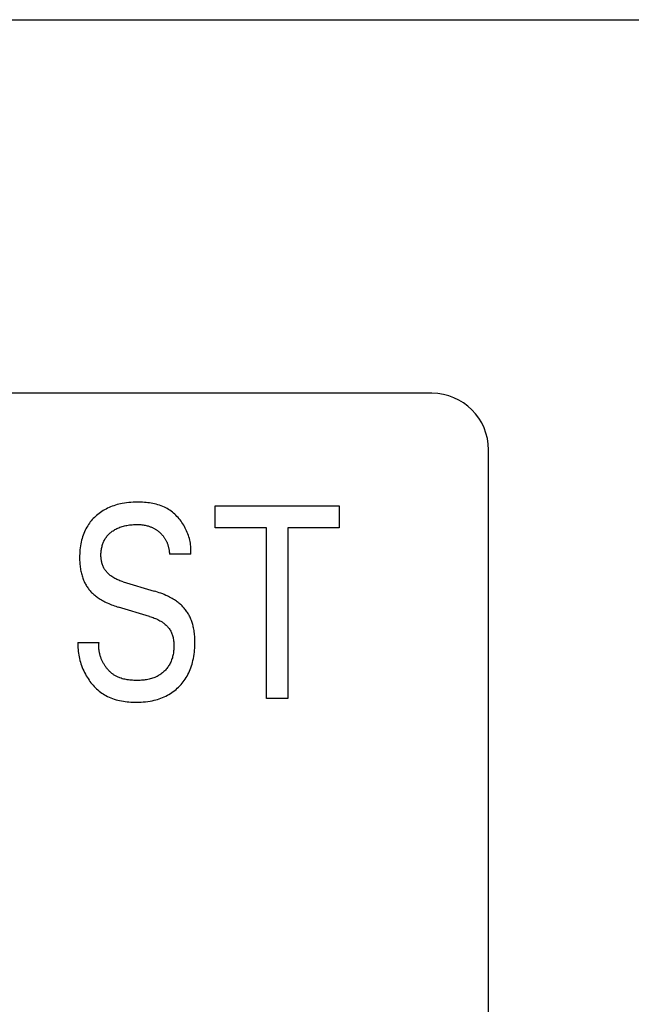
# Model space of a CAD drawing. Extents: x 0 to 420, y 0 to 297.
# Drawn here: x 151 to 156, y 245 to 253 of the extents above; entities that cross this region are included whole.
import ezdxf
from ezdxf.enums import TextEntityAlignment as Align

# ---------------------------------------------------------------- set-up
doc = ezdxf.new("R2010")
doc.units = 0
doc.header["$LTSCALE"] = 23.1
doc.layers.add('10000_FRONT', color=7, linetype='CONTINUOUS')
doc.layers.add('10100_DIM_FRONT', color=7, linetype='CONTINUOUS')
doc.dimstyles.get("Standard").update_dxf_attribs({"dimtxt": 2.5, "dimasz": 2.5, "dimexe": 1.25, "dimexo": 0.625, "dimtad": 1, "dimcen": 2.5, "dimazin": 3, "dimtfac": 1, "dimtmove": 0, "dimatfit": 3})

# ---------------------------------------------------------------- blocks, each defined once
blk = doc.blocks.new('*D3')
at = {"layer": '10100_DIM_FRONT', "color": 7, "linetype": 'CONTINUOUS'}
for p, q in [((149.1612, 253.2815), (163.0713, 253.2815)), ((161.0713, 253.2815), (161.0713, 209.3815)), ((161.0713, 165.4815), (161.0713, 209.3815)), ((149.1612, 165.4815), (163.0713, 165.4815))]:
    blk.add_line(p, q, dxfattribs=at)
for points in [[(161.5713, 249.7815), (161.0713, 253.2815), (160.5713, 249.7815)], [(160.5713, 168.9815), (161.0713, 165.4815), (161.5713, 168.9815)]]:
    blk.add_solid(points, dxfattribs=at)
blk.add_text('87.8', height=3.5, rotation=90, dxfattribs=at).set_placement((160.1963, 201.8098), (160.1963, 212.0598), align=Align.FIT)

msp = doc.modelspace()

# ---------------------------------------------------------------- linework, layer by layer
at = {"layer": '10000_FRONT', "color": 7, "linetype": 'CONTINUOUS'}
for p, q in [((154.6612, 249.9815), (140.6612, 249.9815)), ((155.1612, 167.3815), (155.1612, 249.4815)), ((151.8361, 248.9839), (151.8218, 248.9784)), ((151.8505, 248.9891), (151.8361, 248.9839)), ((151.8651, 248.9938), (151.8505, 248.9891)), ((151.8797, 248.9981), (151.8651, 248.9938)), ((151.8945, 249.0019), (151.8797, 248.9981)), ((151.9094, 249.0054), (151.8945, 249.0019)), ((151.9244, 249.0085), (151.9094, 249.0054)), ((151.9432, 249.0118), (151.9244, 249.0085)), ((151.9622, 249.0146), (151.9432, 249.0118)), ((151.9813, 249.0167), (151.9622, 249.0146)), ((152.0004, 249.0184), (151.9813, 249.0167)), ((152.0196, 249.0196), (152.0004, 249.0184)), ((152.0389, 249.0203), (152.0196, 249.0196)), ((152.0583, 249.0205), (152.0389, 249.0203)), ((152.0737, 249.0205), (152.0583, 249.0205)), ((152.089, 249.0201), (152.0737, 249.0205)), ((152.1044, 249.0195), (152.089, 249.0201)), ((152.1198, 249.0186), (152.1044, 249.0195)), ((152.1351, 249.0173), (152.1198, 249.0186)), ((152.1504, 249.0157), (152.1351, 249.0173)), ((152.1657, 249.0137), (152.1504, 249.0157)), ((152.1808, 249.0114), (152.1657, 249.0137)), ((152.1959, 249.0086), (152.1808, 249.0114)), ((152.2108, 249.0054), (152.1959, 249.0086)), ((152.2256, 249.0018), (152.2108, 249.0054)), ((152.2402, 248.9977), (152.2256, 249.0018)), ((152.2546, 248.9931), (152.2402, 248.9977)), ((152.2688, 248.988), (152.2546, 248.9931)), ((152.2828, 248.9824), (152.2688, 248.988)), ((152.2965, 248.9763), (152.2828, 248.9824)), ((152.7446, 248.794), (152.7446, 248.9868)), ((152.7446, 248.9868), (153.8424, 248.9868)), ((153.8424, 248.9868), (153.8424, 248.794)), ((151.6981, 248.9035), (151.688, 248.8946)), ((151.7085, 248.9121), (151.6981, 248.9035)), ((151.72, 248.921), (151.7085, 248.9121)), ((151.7318, 248.9296), (151.72, 248.921)), ((151.7438, 248.9377), (151.7318, 248.9296)), ((151.7561, 248.9454), (151.7438, 248.9377)), ((151.7687, 248.9528), (151.7561, 248.9454)), ((151.7815, 248.9597), (151.7687, 248.9528)), ((151.7945, 248.9662), (151.7815, 248.9597)), ((151.8077, 248.9723), (151.7945, 248.9662)), ((151.8218, 248.9784), (151.8077, 248.9723)), ((152.31, 248.9695), (152.2965, 248.9763)), ((152.322, 248.9629), (152.31, 248.9695)), ((152.3337, 248.9558), (152.322, 248.9629)), ((152.3452, 248.9483), (152.3337, 248.9558)), ((152.3564, 248.9403), (152.3452, 248.9483)), ((152.3673, 248.932), (152.3564, 248.9403)), ((152.378, 248.9232), (152.3673, 248.932)), ((152.3883, 248.914), (152.378, 248.9232)), ((152.3984, 248.9044), (152.3883, 248.914)), ((152.4082, 248.8945), (152.3984, 248.9044)), ((151.619, 248.8124), (151.6111, 248.7992)), ((151.6264, 248.8236), (151.619, 248.8124)), ((151.6342, 248.8346), (151.6264, 248.8236)), ((151.6423, 248.8453), (151.6342, 248.8346)), ((151.6508, 248.8558), (151.6423, 248.8453)), ((151.6596, 248.8659), (151.6508, 248.8558)), ((151.6688, 248.8758), (151.6596, 248.8659)), ((151.6783, 248.8853), (151.6688, 248.8758)), ((151.688, 248.8946), (151.6783, 248.8853)), ((151.9246, 248.805), (151.9348, 248.8079)), ((151.9348, 248.8079), (151.945, 248.8105)), ((151.945, 248.8105), (151.9554, 248.8129)), ((151.9554, 248.8129), (151.9658, 248.815)), ((151.9658, 248.815), (151.9762, 248.8168)), ((151.9762, 248.8168), (151.9878, 248.8185)), ((151.9878, 248.8185), (151.9995, 248.82)), ((151.9995, 248.82), (152.0113, 248.8212)), ((152.0113, 248.8212), (152.023, 248.822)), ((152.023, 248.822), (152.0348, 248.8226)), ((152.0348, 248.8226), (152.0465, 248.8229)), ((152.0465, 248.8229), (152.0583, 248.823)), ((152.0583, 248.823), (152.0683, 248.8227)), ((152.0683, 248.8227), (152.0783, 248.8223)), ((152.0783, 248.8223), (152.0883, 248.8216)), ((152.0883, 248.8216), (152.0983, 248.8207)), ((152.0983, 248.8207), (152.1082, 248.8195)), ((152.1082, 248.8195), (152.1181, 248.818)), ((152.1181, 248.818), (152.1279, 248.8161)), ((152.1279, 248.8161), (152.1365, 248.8142)), ((152.1365, 248.8142), (152.145, 248.8121)), ((152.145, 248.8121), (152.1534, 248.8097)), ((152.1534, 248.8097), (152.1597, 248.8077)), ((152.1597, 248.8077), (152.1659, 248.8056)), ((152.4176, 248.8843), (152.4082, 248.8945)), ((152.4268, 248.8737), (152.4176, 248.8843)), ((152.4356, 248.8628), (152.4268, 248.8737)), ((152.4441, 248.8517), (152.4356, 248.8628)), ((152.4522, 248.8402), (152.4441, 248.8517)), ((152.46, 248.8285), (152.4522, 248.8402)), ((152.4674, 248.8165), (152.46, 248.8285)), ((152.4746, 248.8042), (152.4674, 248.8165)), ((151.5789, 248.7293), (151.5739, 248.7147)), ((151.5843, 248.7437), (151.5789, 248.7293)), ((151.5903, 248.7579), (151.5843, 248.7437)), ((151.5967, 248.772), (151.5903, 248.7579)), ((151.6036, 248.7857), (151.5967, 248.772)), ((151.6111, 248.7992), (151.6036, 248.7857)), ((151.7889, 248.7184), (151.7942, 248.7247)), ((151.7942, 248.7247), (151.7996, 248.7308)), ((151.7996, 248.7308), (151.8053, 248.7366)), ((151.8053, 248.7366), (151.8112, 248.7423)), ((151.8112, 248.7423), (151.8173, 248.7478)), ((151.8173, 248.7478), (151.8236, 248.753)), ((151.8236, 248.753), (151.83, 248.7581)), ((151.83, 248.7581), (151.8366, 248.7629)), ((151.8366, 248.7629), (151.8434, 248.7675)), ((151.8434, 248.7675), (151.8517, 248.7728)), ((151.8517, 248.7728), (151.8601, 248.7778)), ((151.8601, 248.7778), (151.8687, 248.7825)), ((151.8687, 248.7825), (151.8775, 248.7869)), ((151.8775, 248.7869), (151.8864, 248.791)), ((151.8864, 248.791), (151.8954, 248.7948)), ((151.8954, 248.7948), (151.9045, 248.7983)), ((151.9045, 248.7983), (151.9145, 248.8018)), ((151.9145, 248.8018), (151.9246, 248.805)), ((152.1659, 248.8056), (152.1721, 248.8033)), ((152.1721, 248.8033), (152.1782, 248.8009)), ((152.1782, 248.8009), (152.1843, 248.7983)), ((152.1843, 248.7983), (152.1903, 248.7956)), ((152.1903, 248.7956), (152.1956, 248.7931)), ((152.1956, 248.7931), (152.2009, 248.7904)), ((152.2009, 248.7904), (152.2061, 248.7877)), ((152.2061, 248.7877), (152.2112, 248.7848)), ((152.2112, 248.7848), (152.2163, 248.7818)), ((152.2163, 248.7818), (152.2213, 248.7787)), ((152.2213, 248.7787), (152.2262, 248.7754)), ((152.2262, 248.7754), (152.2311, 248.7721)), ((152.2311, 248.7721), (152.2359, 248.7687)), ((152.2359, 248.7687), (152.2407, 248.7651)), ((152.2407, 248.7651), (152.2453, 248.7615)), ((152.2453, 248.7615), (152.2497, 248.7579)), ((152.2497, 248.7579), (152.2541, 248.7542)), ((152.2541, 248.7542), (152.2584, 248.7504)), ((152.2584, 248.7504), (152.2625, 248.7465)), ((152.2625, 248.7465), (152.2666, 248.7426)), ((152.2666, 248.7426), (152.2706, 248.7385)), ((152.2706, 248.7385), (152.2746, 248.7344)), ((152.2746, 248.7344), (152.2784, 248.7301)), ((152.2784, 248.7301), (152.2821, 248.7258)), ((152.2821, 248.7258), (152.2857, 248.7214)), ((152.2857, 248.7214), (152.2892, 248.7169)), ((152.4813, 248.7917), (152.4746, 248.8042)), ((152.4877, 248.779), (152.4813, 248.7917)), ((152.4936, 248.7661), (152.4877, 248.779)), ((152.4992, 248.7531), (152.4936, 248.7661)), ((152.5044, 248.7399), (152.4992, 248.7531)), ((152.5091, 248.7265), (152.5044, 248.7399)), ((152.5134, 248.713), (152.5091, 248.7265)), ((153.2005, 248.794), (152.7446, 248.794)), ((153.2005, 247.2868), (153.2005, 248.794)), ((153.3865, 248.794), (153.3865, 247.2868)), ((153.8424, 248.794), (153.3865, 248.794)), ((151.555, 248.634), (151.5526, 248.6168)), ((151.5579, 248.6511), (151.555, 248.634)), ((151.5614, 248.6682), (151.5579, 248.6511)), ((151.5654, 248.6851), (151.5614, 248.6682)), ((151.5694, 248.6999), (151.5654, 248.6851)), ((151.5739, 248.7147), (151.5694, 248.6999)), ((151.7458, 248.6296), (151.7483, 248.6385)), ((151.7483, 248.6385), (151.7507, 248.6463)), ((151.7507, 248.6463), (151.7534, 248.6541)), ((151.7534, 248.6541), (151.7564, 248.6618)), ((151.7564, 248.6618), (151.7595, 248.6693)), ((151.7595, 248.6693), (151.763, 248.6768)), ((151.763, 248.6768), (151.7666, 248.6842)), ((151.7666, 248.6842), (151.7706, 248.6914)), ((151.7706, 248.6914), (151.7748, 248.6984)), ((151.7748, 248.6984), (151.7792, 248.7053)), ((151.7792, 248.7053), (151.784, 248.712)), ((151.784, 248.712), (151.7889, 248.7184)), ((152.2892, 248.7169), (152.2926, 248.7123)), ((152.2926, 248.7123), (152.2959, 248.7077)), ((152.2959, 248.7077), (152.299, 248.7029)), ((152.299, 248.7029), (152.3021, 248.6981)), ((152.3021, 248.6981), (152.305, 248.6932)), ((152.305, 248.6932), (152.3078, 248.6883)), ((152.3078, 248.6883), (152.3105, 248.6833)), ((152.3105, 248.6833), (152.3131, 248.6782)), ((152.3131, 248.6782), (152.3156, 248.673)), ((152.3156, 248.673), (152.3179, 248.6678)), ((152.3179, 248.6678), (152.3202, 248.6625)), ((152.3202, 248.6625), (152.3223, 248.6572)), ((152.3223, 248.6572), (152.3243, 248.6519)), ((152.3243, 248.6519), (152.3262, 248.6465)), ((152.3262, 248.6465), (152.328, 248.641)), ((152.328, 248.641), (152.3298, 248.635)), ((152.3298, 248.635), (152.3315, 248.629)), ((152.5173, 248.6995), (152.5134, 248.713)), ((152.5207, 248.6858), (152.5173, 248.6995)), ((152.5237, 248.6721), (152.5207, 248.6858)), ((152.5263, 248.6583), (152.5237, 248.6721)), ((152.5284, 248.6444), (152.5263, 248.6583)), ((152.53, 248.6306), (152.5284, 248.6444)), ((151.5477, 248.5476), (151.5475, 248.5302)), ((151.5482, 248.5649), (151.5477, 248.5476)), ((151.5492, 248.5823), (151.5482, 248.5649)), ((151.5507, 248.5996), (151.5492, 248.5823)), ((151.5526, 248.6168), (151.5507, 248.5996)), ((151.7364, 248.5564), (151.7366, 248.5656)), ((151.7364, 248.547), (151.7364, 248.5564)), ((151.7366, 248.539), (151.7364, 248.547)), ((151.7366, 248.5656), (151.7371, 248.5749)), ((151.7371, 248.5749), (151.7378, 248.5841)), ((151.7378, 248.5841), (151.7389, 248.5933)), ((151.7389, 248.5933), (151.7402, 248.6025)), ((151.7402, 248.6025), (151.7418, 248.6116)), ((151.7418, 248.6116), (151.7436, 248.6206)), ((151.7436, 248.6206), (151.7458, 248.6296)), ((152.3315, 248.629), (152.3331, 248.623)), ((152.3331, 248.623), (152.3345, 248.6169)), ((152.3345, 248.6169), (152.3358, 248.6108)), ((152.3358, 248.6108), (152.337, 248.6047)), ((152.337, 248.6047), (152.338, 248.5985)), ((152.338, 248.5985), (152.339, 248.5924)), ((152.339, 248.5924), (152.3398, 248.5862)), ((152.3398, 248.5862), (152.3404, 248.58)), ((152.3404, 248.58), (152.341, 248.5738)), ((152.341, 248.5738), (152.3414, 248.5677)), ((152.3414, 248.5677), (152.3417, 248.5615)), ((152.5306, 248.5615), (152.3417, 248.5615)), ((152.5311, 248.6167), (152.53, 248.6306)), ((152.5306, 248.5615), (152.5315, 248.5752)), ((152.5317, 248.6029), (152.5311, 248.6167)), ((152.5315, 248.5752), (152.5319, 248.589)), ((152.5319, 248.589), (152.5317, 248.6029)), ((151.5475, 248.5302), (151.5476, 248.5182)), ((151.5476, 248.5182), (151.5479, 248.5063)), ((151.5479, 248.5063), (151.5484, 248.4944)), ((151.5484, 248.4944), (151.5492, 248.4824)), ((151.5492, 248.4824), (151.5501, 248.4705)), ((151.5501, 248.4705), (151.5513, 248.4587)), ((151.7371, 248.5309), (151.7366, 248.539)), ((151.7377, 248.5228), (151.7371, 248.5309)), ((151.7386, 248.5147), (151.7377, 248.5228)), ((151.7397, 248.5067), (151.7386, 248.5147)), ((151.7411, 248.4987), (151.7397, 248.5067)), ((151.7427, 248.4908), (151.7411, 248.4987)), ((151.7446, 248.483), (151.7427, 248.4908)), ((151.7467, 248.4753), (151.7446, 248.483)), ((151.7491, 248.4676), (151.7467, 248.4753)), ((151.7519, 248.4601), (151.7491, 248.4676)), ((151.7549, 248.4527), (151.7519, 248.4601)), ((151.5513, 248.4587), (151.5527, 248.4468)), ((151.5527, 248.4468), (151.5544, 248.435)), ((151.5544, 248.435), (151.5564, 248.4233)), ((151.5564, 248.4233), (151.5586, 248.4116)), ((151.5586, 248.4116), (151.5609, 248.4012)), ((151.5609, 248.4012), (151.5633, 248.3909)), ((151.5633, 248.3909), (151.566, 248.3806)), ((151.566, 248.3806), (151.569, 248.3704)), ((151.7583, 248.4454), (151.7549, 248.4527)), ((151.7618, 248.4385), (151.7583, 248.4454)), ((151.7657, 248.4318), (151.7618, 248.4385)), ((151.7698, 248.4252), (151.7657, 248.4318)), ((151.7742, 248.4187), (151.7698, 248.4252)), ((151.7789, 248.4125), (151.7742, 248.4187)), ((151.7838, 248.4064), (151.7789, 248.4125)), ((151.789, 248.4004), (151.7838, 248.4064)), ((151.7943, 248.3947), (151.789, 248.4004)), ((151.7999, 248.3891), (151.7943, 248.3947)), ((151.8056, 248.3837), (151.7999, 248.3891)), ((151.8115, 248.3785), (151.8056, 248.3837)), ((151.8176, 248.3735), (151.8115, 248.3785)), ((151.8238, 248.3687), (151.8176, 248.3735)), ((151.569, 248.3704), (151.5722, 248.3603)), ((151.5722, 248.3603), (151.5756, 248.3503)), ((151.5756, 248.3503), (151.5793, 248.3404)), ((151.5793, 248.3404), (151.5833, 248.3305)), ((151.5833, 248.3305), (151.5875, 248.3208)), ((151.5875, 248.3208), (151.592, 248.3112)), ((151.592, 248.3112), (151.5961, 248.3031)), ((151.5961, 248.3031), (151.6004, 248.2951)), ((151.6004, 248.2951), (151.6048, 248.2872)), ((151.6048, 248.2872), (151.6095, 248.2794)), ((151.8321, 248.3628), (151.8238, 248.3687)), ((151.8405, 248.3572), (151.8321, 248.3628)), ((151.8492, 248.352), (151.8405, 248.3572)), ((151.858, 248.3471), (151.8492, 248.352)), ((151.867, 248.3424), (151.858, 248.3471)), ((151.8762, 248.338), (151.867, 248.3424)), ((151.8854, 248.3339), (151.8762, 248.338)), ((151.8948, 248.3301), (151.8854, 248.3339)), ((151.9043, 248.3265), (151.8948, 248.3301)), ((151.9138, 248.3231), (151.9043, 248.3265)), ((151.9234, 248.3199), (151.9138, 248.3231)), ((151.933, 248.3169), (151.9234, 248.3199)), ((151.933, 248.3169), (152.2068, 248.235)), ((151.6095, 248.2794), (151.6144, 248.2718)), ((151.6144, 248.2718), (151.6195, 248.2643)), ((151.6195, 248.2643), (151.6247, 248.2569)), ((151.6247, 248.2569), (151.6302, 248.2497)), ((151.6302, 248.2497), (151.6358, 248.2426)), ((151.6358, 248.2426), (151.6417, 248.2357)), ((151.6417, 248.2357), (151.6477, 248.229)), ((151.6477, 248.229), (151.6541, 248.2223)), ((151.6541, 248.2223), (151.6607, 248.2158)), ((151.6607, 248.2158), (151.6674, 248.2095)), ((151.6674, 248.2095), (151.6743, 248.2034)), ((151.6743, 248.2034), (151.6813, 248.1974)), ((152.2219, 248.2304), (152.2068, 248.235)), ((152.2369, 248.2255), (152.2219, 248.2304)), ((152.2519, 248.2204), (152.2369, 248.2255)), ((152.2668, 248.215), (152.2519, 248.2204)), ((152.2816, 248.2093), (152.2668, 248.215)), ((152.2962, 248.2034), (152.2816, 248.2093)), ((152.3108, 248.1971), (152.2962, 248.2034)), ((151.6813, 248.1974), (151.6885, 248.1916)), ((151.6885, 248.1916), (151.6959, 248.186)), ((151.6959, 248.186), (151.7033, 248.1806)), ((151.7033, 248.1806), (151.7109, 248.1753)), ((151.7109, 248.1753), (151.7207, 248.1688)), ((151.7207, 248.1688), (151.7305, 248.1626)), ((151.7305, 248.1626), (151.7406, 248.1566)), ((151.7406, 248.1566), (151.7507, 248.1508)), ((151.7507, 248.1508), (151.761, 248.1453)), ((151.761, 248.1453), (151.7714, 248.14)), ((151.7714, 248.14), (151.7819, 248.1348)), ((151.7819, 248.1348), (151.7925, 248.1299)), ((151.7925, 248.1299), (151.8047, 248.1245)), ((151.8047, 248.1245), (151.817, 248.1193)), ((151.817, 248.1193), (151.8294, 248.1144)), ((151.8294, 248.1144), (151.8419, 248.1097)), ((152.3217, 248.1921), (152.3108, 248.1971)), ((152.3326, 248.1869), (152.3217, 248.1921)), ((152.3434, 248.1815), (152.3326, 248.1869)), ((152.354, 248.1759), (152.3434, 248.1815)), ((152.3646, 248.17), (152.354, 248.1759)), ((152.3749, 248.1639), (152.3646, 248.17)), ((152.3852, 248.1575), (152.3749, 248.1639)), ((152.3953, 248.1509), (152.3852, 248.1575)), ((152.403, 248.1456), (152.3953, 248.1509)), ((152.4107, 248.14), (152.403, 248.1456)), ((152.4182, 248.1343), (152.4107, 248.14)), ((152.4256, 248.1285), (152.4182, 248.1343)), ((152.4329, 248.1224), (152.4256, 248.1285)), ((152.44, 248.1162), (152.4329, 248.1224)), ((152.4469, 248.1098), (152.44, 248.1162)), ((151.8419, 248.1097), (151.8545, 248.1052)), ((151.8545, 248.1052), (151.8671, 248.1009)), ((151.8671, 248.1009), (151.8798, 248.0967)), ((151.8798, 248.0967), (151.8926, 248.0928)), ((152.1663, 248.0109), (151.8926, 248.0928)), ((152.4537, 248.1032), (152.4469, 248.1098)), ((152.4603, 248.0964), (152.4537, 248.1032)), ((152.4666, 248.0896), (152.4603, 248.0964)), ((152.4728, 248.0825), (152.4666, 248.0896)), ((152.4787, 248.0753), (152.4728, 248.0825)), ((152.4845, 248.0679), (152.4787, 248.0753)), ((152.49, 248.0604), (152.4845, 248.0679)), ((152.4954, 248.0527), (152.49, 248.0604)), ((152.5006, 248.0449), (152.4954, 248.0527)), ((152.5055, 248.0369), (152.5006, 248.0449)), ((152.5103, 248.0289), (152.5055, 248.0369)), ((152.5148, 248.0207), (152.5103, 248.0289)), ((152.1663, 248.0109), (152.1767, 248.0077)), ((152.1767, 248.0077), (152.1871, 248.0043)), ((152.1871, 248.0043), (152.1975, 248.0006)), ((152.1975, 248.0006), (152.2077, 247.9968)), ((152.2077, 247.9968), (152.2179, 247.9927)), ((152.2179, 247.9927), (152.228, 247.9883)), ((152.228, 247.9883), (152.2379, 247.9836)), ((152.2379, 247.9836), (152.2477, 247.9787)), ((152.2477, 247.9787), (152.2573, 247.9734)), ((152.2573, 247.9734), (152.2668, 247.9678)), ((152.2668, 247.9678), (152.2761, 247.9619)), ((152.2761, 247.9619), (152.2852, 247.9556)), ((152.2852, 247.9556), (152.2919, 247.9506)), ((152.2919, 247.9506), (152.2985, 247.9453)), ((152.2985, 247.9453), (152.3049, 247.9399)), ((152.3049, 247.9399), (152.3112, 247.9342)), ((152.5192, 248.0124), (152.5148, 248.0207)), ((152.5235, 248.0035), (152.5192, 248.0124)), ((152.5276, 247.9944), (152.5235, 248.0035)), ((152.5315, 247.9853), (152.5276, 247.9944)), ((152.5352, 247.9761), (152.5315, 247.9853)), ((152.5386, 247.9668), (152.5352, 247.9761)), ((152.5418, 247.9574), (152.5386, 247.9668)), ((152.5447, 247.948), (152.5418, 247.9574)), ((152.5475, 247.9384), (152.5447, 247.948)), ((152.55, 247.9289), (152.5475, 247.9384)), ((152.3112, 247.9342), (152.3172, 247.9284)), ((152.3172, 247.9284), (152.3231, 247.9223)), ((152.3231, 247.9223), (152.3287, 247.9161)), ((152.3287, 247.9161), (152.334, 247.9097)), ((152.334, 247.9097), (152.3391, 247.9031)), ((152.3391, 247.9031), (152.3439, 247.8963)), ((152.3439, 247.8963), (152.3484, 247.8893)), ((152.3484, 247.8893), (152.3526, 247.8822)), ((152.3526, 247.8822), (152.3565, 247.8749)), ((152.3565, 247.8749), (152.3603, 247.8667)), ((152.3603, 247.8667), (152.3637, 247.8584)), ((152.3637, 247.8584), (152.3668, 247.8499)), ((152.5524, 247.9192), (152.55, 247.9289)), ((152.5545, 247.9096), (152.5524, 247.9192)), ((152.5569, 247.8976), (152.5545, 247.9096)), ((152.5589, 247.8855), (152.5569, 247.8976)), ((152.5607, 247.8734), (152.5589, 247.8855)), ((152.5622, 247.8613), (152.5607, 247.8734)), ((152.5634, 247.8491), (152.5622, 247.8613)), ((151.5321, 247.7796), (151.5316, 247.7642)), ((151.5316, 247.7642), (151.5317, 247.7487)), ((151.5321, 247.7796), (151.7191, 247.7796)), ((151.7175, 247.7602), (151.7179, 247.7667)), ((151.7179, 247.7667), (151.7184, 247.7732)), ((151.7184, 247.7732), (151.7191, 247.7796)), ((152.3668, 247.8499), (152.3695, 247.8413)), ((152.3695, 247.8413), (152.3718, 247.8325)), ((152.3718, 247.8325), (152.3738, 247.8236)), ((152.3738, 247.8236), (152.3755, 247.8146)), ((152.3755, 247.8146), (152.377, 247.8056)), ((152.377, 247.8056), (152.3781, 247.7964)), ((152.3781, 247.7964), (152.379, 247.7872)), ((152.379, 247.7872), (152.3798, 247.778)), ((152.3798, 247.778), (152.3803, 247.7687)), ((152.3803, 247.7687), (152.3806, 247.7583)), ((152.5644, 247.8369), (152.5634, 247.8491)), ((152.5652, 247.8247), (152.5644, 247.8369)), ((152.5658, 247.8125), (152.5652, 247.8247)), ((152.5657, 247.7507), (152.5662, 247.7693)), ((152.5661, 247.8003), (152.5658, 247.8125)), ((152.5663, 247.788), (152.5661, 247.8003)), ((152.5662, 247.7693), (152.5663, 247.788)), ((151.5317, 247.7487), (151.5323, 247.7331)), ((151.5323, 247.7331), (151.5335, 247.7174)), ((151.5335, 247.7174), (151.5351, 247.7016)), ((151.5351, 247.7016), (151.5372, 247.6859)), ((151.5372, 247.6859), (151.5398, 247.6701)), ((151.7173, 247.7537), (151.7175, 247.7602)), ((151.7173, 247.7472), (151.7173, 247.7537)), ((151.7174, 247.7407), (151.7173, 247.7472)), ((151.7177, 247.7341), (151.7174, 247.7407)), ((151.7181, 247.7275), (151.7177, 247.7341)), ((151.7187, 247.721), (151.7181, 247.7275)), ((151.7195, 247.7144), (151.7187, 247.721)), ((151.7203, 247.7078), (151.7195, 247.7144)), ((151.7214, 247.7013), (151.7203, 247.7078)), ((151.7226, 247.6947), (151.7214, 247.7013)), ((151.7239, 247.6882), (151.7226, 247.6947)), ((151.7254, 247.6817), (151.7239, 247.6882)), ((151.727, 247.6752), (151.7254, 247.6817)), ((152.3759, 247.6859), (152.3741, 247.6758)), ((152.3774, 247.6962), (152.3759, 247.6859)), ((152.3786, 247.7064), (152.3774, 247.6962)), ((152.3795, 247.7168), (152.3786, 247.7064)), ((152.3802, 247.7271), (152.3795, 247.7168)), ((152.3806, 247.7375), (152.3802, 247.7271)), ((152.3806, 247.7583), (152.3807, 247.7479)), ((152.3807, 247.7479), (152.3806, 247.7375)), ((152.5592, 247.6763), (152.5615, 247.6948)), ((152.5615, 247.6948), (152.5634, 247.7134)), ((152.5634, 247.7134), (152.5648, 247.732)), ((152.5648, 247.732), (152.5657, 247.7507)), ((151.5398, 247.6701), (151.5428, 247.6543)), ((151.5428, 247.6543), (151.5464, 247.6385)), ((151.5464, 247.6385), (151.5504, 247.6228)), ((151.5504, 247.6228), (151.5549, 247.6072)), ((151.5549, 247.6072), (151.5598, 247.5916)), ((151.5598, 247.5916), (151.5652, 247.5762)), ((151.7287, 247.6687), (151.727, 247.6752)), ((151.7306, 247.6622), (151.7287, 247.6687)), ((151.7327, 247.6558), (151.7306, 247.6622)), ((151.7348, 247.6494), (151.7327, 247.6558)), ((151.7371, 247.6431), (151.7348, 247.6494)), ((151.7395, 247.6368), (151.7371, 247.6431)), ((151.7421, 247.6305), (151.7395, 247.6368)), ((151.7448, 247.6243), (151.7421, 247.6305)), ((151.7476, 247.6182), (151.7448, 247.6243)), ((151.7505, 247.6121), (151.7476, 247.6182)), ((151.7536, 247.606), (151.7505, 247.6121)), ((151.7568, 247.6001), (151.7536, 247.606)), ((151.7601, 247.5942), (151.7568, 247.6001)), ((151.7635, 247.5884), (151.7601, 247.5942)), ((152.3483, 247.5984), (152.3435, 247.5893)), ((152.3528, 247.6076), (152.3483, 247.5984)), ((152.3568, 247.617), (152.3528, 247.6076)), ((152.3605, 247.6265), (152.3568, 247.617)), ((152.3639, 247.6361), (152.3605, 247.6265)), ((152.367, 247.6459), (152.3639, 247.6361)), ((152.3697, 247.6558), (152.367, 247.6459)), ((152.3721, 247.6657), (152.3697, 247.6558)), ((152.3741, 247.6758), (152.3721, 247.6657)), ((152.5409, 247.5895), (152.5452, 247.6053)), ((152.5452, 247.6053), (152.549, 247.6212)), ((152.549, 247.6212), (152.5529, 247.6395)), ((152.5529, 247.6395), (152.5563, 247.6578)), ((152.5563, 247.6578), (152.5592, 247.6763)), ((151.5652, 247.5762), (151.571, 247.5609)), ((151.571, 247.5609), (151.5773, 247.5457)), ((151.5773, 247.5457), (151.584, 247.5307)), ((151.584, 247.5307), (151.5912, 247.516)), ((151.5912, 247.516), (151.5987, 247.5014)), ((151.767, 247.5826), (151.7635, 247.5884)), ((151.7706, 247.577), (151.767, 247.5826)), ((151.7744, 247.5714), (151.7706, 247.577)), ((151.7782, 247.5659), (151.7744, 247.5714)), ((151.7822, 247.5605), (151.7782, 247.5659)), ((151.7863, 247.5552), (151.7822, 247.5605)), ((151.7905, 247.55), (151.7863, 247.5552)), ((151.7947, 247.5449), (151.7905, 247.55)), ((151.7991, 247.5399), (151.7947, 247.5449)), ((151.8036, 247.535), (151.7991, 247.5399)), ((151.8082, 247.5302), (151.8036, 247.535)), ((151.8129, 247.5256), (151.8082, 247.5302)), ((151.8176, 247.521), (151.8129, 247.5256)), ((151.8225, 247.5166), (151.8176, 247.521)), ((151.8275, 247.5123), (151.8225, 247.5166)), ((151.8325, 247.5081), (151.8275, 247.5123)), ((151.8377, 247.5041), (151.8325, 247.5081)), ((151.8429, 247.5002), (151.8377, 247.5041)), ((152.2717, 247.5064), (152.2643, 247.5009)), ((152.2789, 247.5121), (152.2717, 247.5064)), ((152.2859, 247.5181), (152.2789, 247.5121)), ((152.2927, 247.5243), (152.2859, 247.5181)), ((152.2993, 247.5308), (152.2927, 247.5243)), ((152.3057, 247.5374), (152.2993, 247.5308)), ((152.3119, 247.5443), (152.3057, 247.5374)), ((152.3178, 247.5514), (152.3119, 247.5443)), ((152.3235, 247.5586), (152.3178, 247.5514)), ((152.3289, 247.5661), (152.3235, 247.5586)), ((152.3341, 247.5737), (152.3289, 247.5661)), ((152.3389, 247.5814), (152.3341, 247.5737)), ((152.3435, 247.5893), (152.3389, 247.5814)), ((152.5051, 247.4983), (152.5123, 247.5129)), ((152.5123, 247.5129), (152.519, 247.5278)), ((152.519, 247.5278), (152.5252, 247.543)), ((152.5252, 247.543), (152.5309, 247.5583)), ((152.5309, 247.5583), (152.5361, 247.5738)), ((152.5361, 247.5738), (152.5409, 247.5895)), ((151.5987, 247.5014), (151.6067, 247.4871)), ((151.6067, 247.4871), (151.6143, 247.4743)), ((151.6143, 247.4743), (151.6223, 247.4617)), ((151.6223, 247.4617), (151.6306, 247.4493)), ((151.6306, 247.4493), (151.6392, 247.4372)), ((151.6392, 247.4372), (151.6482, 247.4254)), ((151.6482, 247.4254), (151.6575, 247.4139)), ((151.8482, 247.4965), (151.8429, 247.5002)), ((151.8536, 247.4928), (151.8482, 247.4965)), ((151.8591, 247.4894), (151.8536, 247.4928)), ((151.8646, 247.4861), (151.8591, 247.4894)), ((151.8703, 247.4829), (151.8646, 247.4861)), ((151.8767, 247.4796), (151.8703, 247.4829)), ((151.8832, 247.4764), (151.8767, 247.4796)), ((151.8898, 247.4734), (151.8832, 247.4764)), ((151.8965, 247.4707), (151.8898, 247.4734)), ((151.9033, 247.4681), (151.8965, 247.4707)), ((151.9139, 247.4644), (151.9033, 247.4681)), ((151.9246, 247.4611), (151.9139, 247.4644)), ((151.9355, 247.4582), (151.9246, 247.4611)), ((151.9465, 247.4557), (151.9355, 247.4582)), ((151.9577, 247.4535), (151.9465, 247.4557)), ((151.9689, 247.4516), (151.9577, 247.4535)), ((151.9803, 247.45), (151.9689, 247.4516)), ((151.9917, 247.4487), (151.9803, 247.45)), ((152.0033, 247.4477), (151.9917, 247.4487)), ((152.0148, 247.4469), (152.0033, 247.4477)), ((152.0264, 247.4464), (152.0148, 247.4469)), ((152.038, 247.446), (152.0264, 247.4464)), ((152.0497, 247.4458), (152.038, 247.446)), ((152.061, 247.4458), (152.0497, 247.4458)), ((152.0723, 247.446), (152.061, 247.4458)), ((152.0837, 247.4464), (152.0723, 247.446)), ((152.0949, 247.447), (152.0837, 247.4464)), ((152.1061, 247.4478), (152.0949, 247.447)), ((152.1173, 247.4489), (152.1061, 247.4478)), ((152.1284, 247.4502), (152.1173, 247.4489)), ((152.1394, 247.4518), (152.1284, 247.4502)), ((152.1504, 247.4537), (152.1394, 247.4518)), ((152.1612, 247.456), (152.1504, 247.4537)), ((152.1719, 247.4585), (152.1612, 247.456)), ((152.1825, 247.4614), (152.1719, 247.4585)), ((152.193, 247.4647), (152.1825, 247.4614)), ((152.2033, 247.4683), (152.193, 247.4647)), ((152.2135, 247.4724), (152.2033, 247.4683)), ((152.2235, 247.4768), (152.2135, 247.4724)), ((152.2333, 247.4817), (152.2235, 247.4768)), ((152.2413, 247.4861), (152.2333, 247.4817)), ((152.2491, 247.4907), (152.2413, 247.4861)), ((152.2568, 247.4957), (152.2491, 247.4907)), ((152.2643, 247.5009), (152.2568, 247.4957)), ((152.4436, 247.4088), (152.4537, 247.4205)), ((152.4537, 247.4205), (152.4633, 247.4325)), ((152.4633, 247.4325), (152.4725, 247.4449)), ((152.4725, 247.4449), (152.4812, 247.4576)), ((152.4812, 247.4576), (152.4895, 247.4706)), ((152.4895, 247.4706), (152.4973, 247.4839)), ((152.4973, 247.4839), (152.5051, 247.4983)), ((151.6575, 247.4139), (151.6671, 247.4028)), ((151.6671, 247.4028), (151.6769, 247.3919)), ((151.6769, 247.3919), (151.6871, 247.3814)), ((151.6871, 247.3814), (151.6977, 247.3712)), ((151.6977, 247.3712), (151.7085, 247.3614)), ((151.7085, 247.3614), (151.7195, 247.3521)), ((151.7195, 247.3521), (151.7309, 247.3431)), ((151.7309, 247.3431), (151.7426, 247.3345)), ((151.7426, 247.3345), (151.7545, 247.3264)), ((152.3374, 247.3221), (152.3504, 247.33)), ((152.3504, 247.33), (152.3632, 247.3383)), ((152.3632, 247.3383), (152.3757, 247.3471)), ((152.3757, 247.3471), (152.3878, 247.3563)), ((152.3878, 247.3563), (152.3996, 247.3659)), ((152.3996, 247.3659), (152.4111, 247.376)), ((152.4111, 247.376), (152.4223, 247.3865)), ((152.4223, 247.3865), (152.4332, 247.3975)), ((152.4332, 247.3975), (152.4436, 247.4088)), ((151.7545, 247.3264), (151.7668, 247.3188)), ((151.7668, 247.3188), (151.7792, 247.3116)), ((151.7792, 247.3116), (151.7936, 247.3041)), ((151.7936, 247.3041), (151.8083, 247.2972)), ((151.8083, 247.2972), (151.8232, 247.2909)), ((151.8232, 247.2909), (151.8384, 247.2851)), ((151.8384, 247.2851), (151.8539, 247.2799)), ((151.8539, 247.2799), (151.8696, 247.2752)), ((151.8696, 247.2752), (151.8855, 247.271)), ((151.8855, 247.271), (151.9015, 247.2673)), ((151.9015, 247.2673), (151.9177, 247.2641)), ((151.9177, 247.2641), (151.934, 247.2614)), ((151.934, 247.2614), (151.9504, 247.259)), ((151.9504, 247.259), (151.9669, 247.2571)), ((151.9669, 247.2571), (151.9835, 247.2556)), ((151.9835, 247.2556), (152, 247.2544)), ((152, 247.2544), (152.0166, 247.2536)), ((152.0166, 247.2536), (152.0331, 247.2532)), ((152.0331, 247.2532), (152.0497, 247.2531)), ((152.0497, 247.2531), (152.07, 247.2533)), ((152.07, 247.2533), (152.0903, 247.2541)), ((152.0903, 247.2541), (152.1104, 247.2554)), ((152.1104, 247.2554), (152.1305, 247.2573)), ((152.1305, 247.2573), (152.1504, 247.2598)), ((152.1504, 247.2598), (152.1703, 247.2629)), ((152.1703, 247.2629), (152.1901, 247.2667)), ((152.1901, 247.2667), (152.2056, 247.2702)), ((152.2056, 247.2702), (152.221, 247.2742)), ((152.221, 247.2742), (152.2364, 247.2785)), ((152.2364, 247.2785), (152.2516, 247.2834)), ((152.2516, 247.2834), (152.2666, 247.2887)), ((152.2666, 247.2887), (152.2815, 247.2946)), ((152.2815, 247.2946), (152.2961, 247.3009)), ((152.2961, 247.3009), (152.3105, 247.3077)), ((152.3105, 247.3077), (152.3241, 247.3147)), ((152.3241, 247.3147), (152.3374, 247.3221)), ((153.3865, 247.2868), (153.2005, 247.2868))]:
    msp.add_line(p, q, dxfattribs=at)
msp.add_arc((154.6612, 249.4815), 0.5, 0, 90, dxfattribs=at)

# ---------------------------------------------------------------- dimensions: what is measured, and where the dimension line sits
at = {"layer": '10100_DIM_FRONT', "color": 7, "linetype": 'CONTINUOUS'}
dim = msp.add_linear_dim(base=(161.0713, 165.4815), p1=(149.1612, 253.2815), p2=(149.1612, 165.4815), angle=270, dimstyle='Standard', dxfattribs=at)
dim.commit()
dim.dimension.update_dxf_attribs({"geometry": '*D3', "text_midpoint": (158.4463, 206.9348), "dimtype": 128})

doc.saveas('drawing.dxf')
